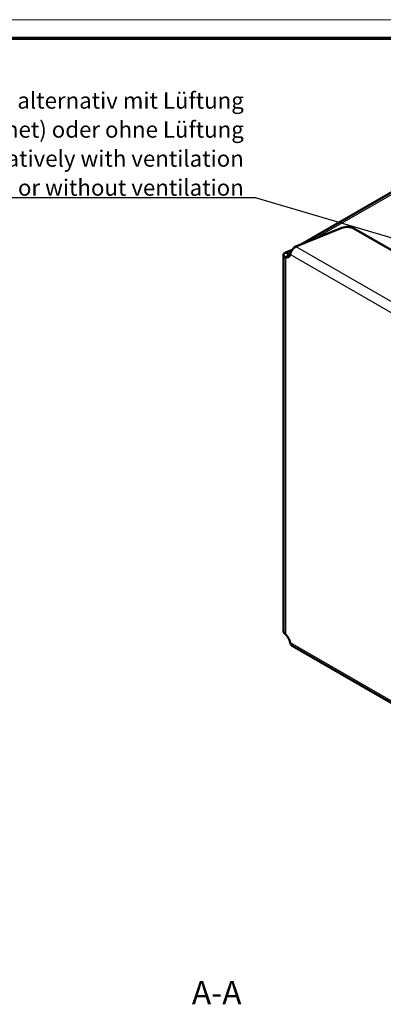
# Model space of a CAD drawing. Units: millimetres. Extents: x 1 to 840, y 1 to 593.
# Drawn here: x 376 to 454, y 382 to 593 of the extents above; entities that cross this region are included whole.
import ezdxf

# ---------------------------------------------------------------- set-up
doc = ezdxf.new("R2010")
doc.units = ezdxf.units.MM
doc.layers.get('0').update_dxf_attribs({"lineweight": 25})
for name, color, linetype, lineweight in [('Sichtbar (ISO)', 7, 'Continuous', 50), ('Sichtbar schmal (ISO)', 1, 'Continuous', 25), ('Symbol (ISO)', 1, 'Continuous', 25)]:
    doc.layers.add(name, color=color, linetype=linetype, lineweight=lineweight)
doc.styles.add('5', font='isocpeur.ttf', dxfattribs={"width": 1.1})
doc.styles.add('Notiztext (DIN)', font='isocpeur.ttf', dxfattribs={"width": 1.1})
doc.dimstyles.new('Standard - Methode 2a (DIN)$7', dxfattribs={"dimtxt": 2.5, "dimasz": 2.5, "dimexe": 1, "dimexo": 0, "dimgap": 0.2, "dimtad": 1, "dimtih": 1, "dimtoh": 1, "dimrnd": 1e-08, "dimtxsty": 'Notiztext (DIN)', "dimcen": 0.09, "dimdle": 10, "dimclrd": 256, "dimclre": 256, "dimclrt": 5, "dimazin": 2, "dimtfac": 1.4, "dimtmove": 0, "dimatfit": 3, "dimfxl": 1, "dimtolj": 1, "dimlwd": -1, "dimlwe": -1, "dimarcsym": 0})

# ---------------------------------------------------------------- blocks, each defined once
blk = doc.blocks.new('Ränder Bopla-A1-Rahmen')
at = {"color": 1, "linetype": 'Continuous', "lineweight": 18}
blk.add_line((1, 593), (840, 593), dxfattribs=at)
at = {"color": 3, "linetype": 'Continuous', "lineweight": 70}
blk.add_line((20, 589), (836, 589), dxfattribs=at)

msp = doc.modelspace()

# ---------------------------------------------------------------- linework, layer by layer
at = {"layer": 'Sichtbar (ISO)'}
for p, q in [((489.877754, 575.6872247), (436.3033062, 544.7560029)), ((445.0806299, 548.3043678), (435.2261817, 544.3205591)), ((447.6419964, 548.174989), (531.1386378, 499.9681806)), ((432.9985513, 543.0344361), (434.3920269, 543.5552412)), ((432.5592115, 542.5068402), (432.5592115, 461.7496383)), ((432.9985513, 543.0344361), (433.5290633, 542.7281449)), ((432.9985513, 541.9843051), (433.5290633, 542.2905963)), ((433.5288814, 542.646882), (434.1068474, 542.9805709)), ((433.9560059, 542.4002816), (433.5288814, 542.646882)), ((433.5288814, 542.646882), (433.5288814, 542.4395081)), ((433.5290633, 542.7281449), (433.599348, 542.687566)), ((433.5290633, 542.2905963), (433.7056581, 542.3925534)), ((434.4027631, 458.5565131), (523.785988, 406.9510842))]:
    msp.add_line(p, q, dxfattribs=at)
for centre, major_axis, start_param, end_param in [((446.2277828, 547.3584925), (2, 0), 0.7853981634, 2.181661565), ((432.6449957, 543.7695687), (1, -1.7320508), 5.7504690212, 6.8159015931), ((433.3521025, 544.177817), (1, -1.7320508), 5.7504690212, 5.9218181833), ((432.6449957, 459.6704157), (1, -1.7320508), 1.0380800409, 2.1035126127)]:
    msp.add_ellipse(centre, major_axis=major_axis, ratio=0.5773502692, start_param=start_param, end_param=end_param, dxfattribs=at)
for points, knots in [([(435.2261817, 544.3205591), (434.740642, 544.0856427), (434.2725863, 543.4990794), (434.0976854, 542.9526255), (434.0831295, 542.9071476), (434.0704334, 542.8620587), (434.059649, 542.8176175)], [0, 0, 0, 0, 1.2620823359, 1.2620823359, 1.2620823359, 1.3671174138, 1.3671174138, 1.3671174138, 1.3671174138]), ([(432.8059326, 542.093784), (432.4592, 542.3527802), (432.4962225, 542.7403952), (432.8931949, 542.9781965), (432.9262324, 542.9979871), (432.9614158, 543.0167751), (432.9985513, 543.0344361)], [0, 0, 0, 0, 1.2620823359, 1.2620823359, 1.2620823359, 1.3671174138, 1.3671174138, 1.3671174138, 1.3671174138]), ([(432.5676743, 461.749033), (432.5654846, 461.5945903), (432.6170698, 461.4402392), (432.7264296, 461.3008214), (432.7505266, 461.2701014), (432.7770763, 461.2401127), (432.8059326, 461.2109997)], [0.7853981634, 0.7853981634, 0.7853981634, 0.7853981634, 1.26208233594, 1.26208233594, 1.26208233594, 1.36711741376, 1.36711741376, 1.36711741376, 1.36711741376])]:
    msp.add_open_spline(points, degree=3, knots=knots, dxfattribs=at)
for points in [[(432.9985513, 541.9843051), (432.9271869, 542.0148725), (432.8623353, 542.0516534), (432.8059326, 542.093784)], [(434.059649, 542.8176175), (434.0385698, 542.7307527), (434.0235115, 542.6478358), (434.0143015, 542.5707488)], [(432.8059326, 461.2109997), (432.8623353, 461.1540954), (432.9271869, 461.0992655), (432.9985513, 461.0474285)], [(434.0143015, 459.2880975), (434.0235115, 459.2003756), (434.0385698, 459.1167975), (434.059649, 459.0394992)], [(434.059649, 459.0394992), (434.1193766, 458.8204758), (434.2435321, 458.658395), (434.4073381, 458.5648706)]]:
    msp.add_open_spline(points, degree=3, dxfattribs=at)
at = {"layer": 'Sichtbar schmal (ISO)'}
for p, q in [((488.63468, 574.4622297), (439.234266, 545.9408874)), ((435.2261817, 544.3205591), (524.4625694, 492.7999067)), ((432.8059326, 542.093784), (433.6326341, 542.4076676)), ((432.9985513, 541.9843051), (432.9985513, 461.0474285)), ((523.5531293, 490.8754824), (434.0143015, 542.5707488)), ((434.0143015, 459.2880975), (523.5531293, 407.5928312))]:
    msp.add_line(p, q, dxfattribs=at)

# ---------------------------------------------------------------- block references
msp.add_blockref('Ränder Bopla-A1-Rahmen', (0, 0))

# ---------------------------------------------------------------- texts
at = {"layer": 'Symbol (ISO)', "color": 5, "insert": (424.0456871, 555.2057481), "char_height": 3.49999994, "width": 94.412336349, "attachment_point": 9, "line_spacing_factor": 1.068348, "style": 'Notiztext (DIN)'}
msp.add_mtext('{\\fISOCPEUR|b0|i0;\\H3.5000;Gehäuse alternativ mit Lüftung\\P\\fISOCPEUR|b0|i0;\\H3.5000;(wie gezeichnet) oder ohne Lüftung\\P\\fISOCPEUR|b0|i1;\\H3.5000;Housing alternatively with ventilation \\P\\fISOCPEUR|b0|i1;\\H3.5000;(as pictured) or without ventilation}', dxfattribs=at)
at = {"layer": 'Symbol (ISO)', "color": 3, "insert": (412.9068516, 380.0497266), "char_height": 5, "attachment_point": 7, "line_spacing_factor": 0.25, "style": '5'}
msp.add_mtext('A-A', dxfattribs=at)

# ---------------------------------------------------------------- leaders
at = {"layer": 'Symbol (ISO)', "annotation_type": 0, "has_hookline": 1, "hookline_direction": 1, "text_width": 91.7816657}
msp.add_leader([(468.8742491, 542.2328768), (426.5456871, 554.7890814), (424.0456871, 554.7890814)], dimstyle='Standard - Methode 2a (DIN)$7', override={"dimgap": 0, "dimtad": 1}, dxfattribs=at)

doc.saveas('drawing.dxf')
